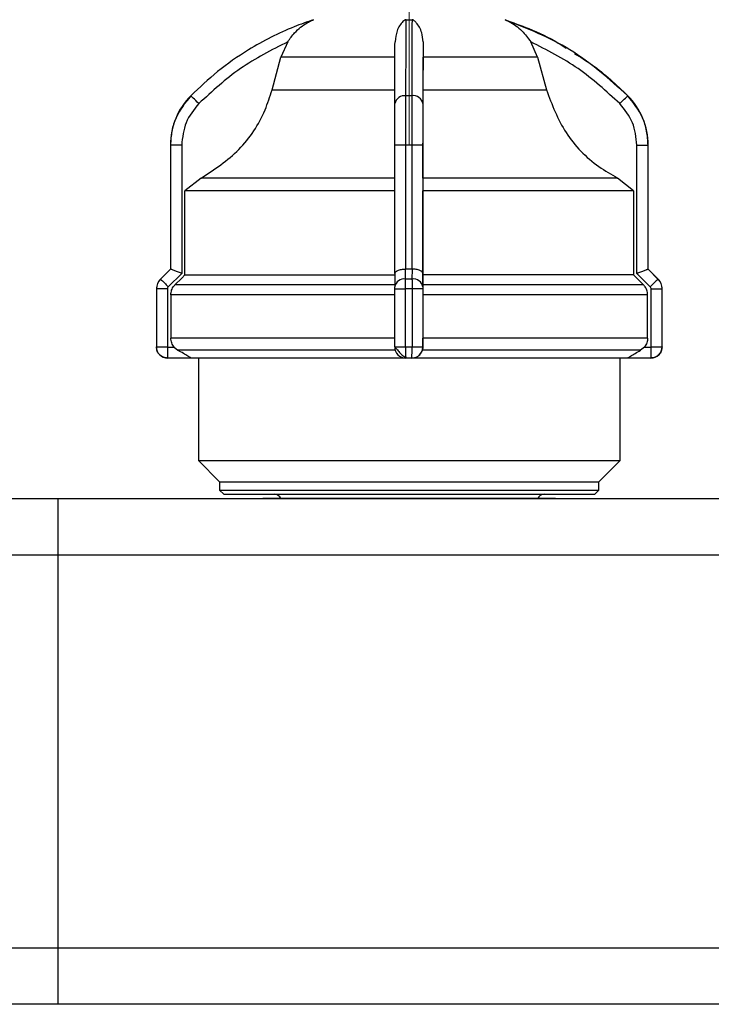
# Model space of a CAD drawing. Units: millimetres. Extents: x 100 to 4164, y 100 to 2870.
# Drawn here: x 2267 to 2431, y 1736 to 1969 of the extents above; entities that cross this region are included whole.
import ezdxf

# ---------------------------------------------------------------- set-up
doc = ezdxf.new("R2010")
doc.units = ezdxf.units.MM
doc.header["$LTSCALE"] = 10
doc.linetypes.add('CENTERX2', pattern=[20.32, 12.7, -2.54, 2.54, -2.54])
doc.styles.add('SLDTEXTSTYLE2', font='TXT', dxfattribs={"width": 0.75})
doc.dimstyles.new('SLDDIMSTYLE0', dxfattribs={"dimtxt": 31.75, "dimasz": 15, "dimexe": 0, "dimexo": 0.0625, "dimgap": 7.9375, "dimtad": 1, "dimdec": 0, "dimlfac": 0.3, "dimrnd": 1e-09, "dimzin": 12, "dimdsep": 46, "dimtxsty": 'SLDTEXTSTYLE2', "dimsah": 1, "dimcen": 0.09, "dimadec": 0, "dimazin": 3, "dimtfac": 1, "dimtdec": 0, "dimtofl": 0, "dimtmove": 0, "dimatfit": 3, "dimfxl": 1, "dimfrac": 2, "dimtolj": 1, "dimtzin": 12, "dimarcsym": 0})

# ---------------------------------------------------------------- blocks, each defined once
blk = doc.blocks.new('_D_1')
at = {"color": 7, "linetype": 'Continuous', "lineweight": 0}
for p, q in [((970.46, 1847.3), (970.46, 2174.12)), ((3424.53, 1854.17), (3424.53, 2174.12)), ((3424.53, 2164.12), (970.46, 2164.12))]:
    blk.add_line(p, q, dxfattribs=at)
at = {"color": 7, "linetype": 'Continuous', "lineweight": 18}
for points in [[(970.46, 2164.12), (985.46, 2161.62), (985.46, 2166.62)], [(3424.53, 2164.12), (3409.53, 2166.62), (3409.53, 2161.62)]]:
    blk.add_solid(points, dxfattribs=at)
at = {"color": 7, "linetype": 'Continuous', "lineweight": 18, "insert": (2162.3, 2205.05), "char_height": 31.75, "attachment_point": 1, "style": 'SLDTEXTSTYLE2'}
blk.add_mtext('736', dxfattribs=at)
blk = doc.blocks.new('_D_14')
at = {"color": 7, "linetype": 'Continuous', "lineweight": 0}
for p, q in [((1226.32, 1912.3), (1226.32, 740.63)), ((3325.95, 1912.3), (3325.95, 740.63)), ((1226.32, 750.63), (3325.95, 750.63))]:
    blk.add_line(p, q, dxfattribs=at)
at = {"color": 7, "linetype": 'Continuous', "lineweight": 18}
for points in [[(1226.32, 750.63), (1241.32, 748.13), (1241.32, 753.13)], [(3325.95, 750.63), (3310.95, 753.13), (3310.95, 748.13)]]:
    blk.add_solid(points, dxfattribs=at)
at = {"color": 7, "linetype": 'Continuous', "lineweight": 18, "insert": (2240.95, 791.56), "char_height": 31.75, "attachment_point": 1, "style": 'SLDTEXTSTYLE2'}
blk.add_mtext('630', dxfattribs=at)

msp = doc.modelspace()

# ---------------------------------------------------------------- linework, layer by layer
at = {"color": 7, "linetype": 'CENTERX2', "lineweight": 18, "ltscale": 3.333333}
msp.add_line((2359.53, 1977.71), (2359.53, 1939.63), dxfattribs=at)
at = {"color": 7, "linetype": 'Continuous', "lineweight": 25}
for p, q in [((2358.79, 1969.24), (2360.18, 1969.24)), ((2330.69, 1963.99), (2329.06, 1960.31)), ((2362.8, 1963.99), (2362.8, 1960.31)), ((2389.98, 1960.31), (2388.35, 1963.99)), ((2326.98, 1952.6), (2329.06, 1960.31)), ((2362.8, 1952.6), (2362.8, 1960.31)), ((2389.98, 1960.31), (2362.8, 1960.31)), ((2389.98, 1960.31), (2392.05, 1952.6)), ((2360.12, 1951.2), (2358.74, 1951.2)), ((2411.36, 1951.2), (2411.37, 1951.2)), ((2302.86, 1939.47), (2302.86, 1910.06)), ((2302.86, 1939.47), (2302.86, 1910.06)), ((2305.52, 1939.47), (2302.86, 1939.47)), ((2302.86, 1939.47), (2302.86, 1939.47)), ((2305.52, 1939.47), (2305.52, 1909.05)), ((2358.72, 1939.47), (2356.09, 1939.47)), ((2356.09, 1909.05), (2356.09, 1939.47)), ((2360.12, 1939.47), (2358.72, 1939.47)), ((2358.72, 1910.06), (2358.72, 1939.47)), ((2360.12, 1939.47), (2360.12, 1910.06)), ((2362.76, 1939.47), (2360.12, 1939.47)), ((2362.76, 1939.47), (2362.76, 1909.05)), ((2413.52, 1909.05), (2413.52, 1939.47)), ((2413.52, 1939.47), (2416.19, 1939.47)), ((2416.19, 1910.06), (2416.19, 1939.47)), ((2416.19, 1910.06), (2416.19, 1939.47)), ((2416.19, 1939.47), (2416.19, 1939.47)), ((2310.14, 1931.67), (2306.29, 1928.66)), ((2362.77, 1931.67), (2362.76, 1928.66)), ((2412.75, 1928.66), (2408.9, 1931.67)), ((2306.29, 1908.68), (2306.29, 1928.66)), ((2362.76, 1908.68), (2362.76, 1928.66)), ((2412.75, 1928.66), (2412.75, 1908.68)), ((2302.86, 1910.06), (2300.5, 1907.7)), ((2302.86, 1910.06), (2300.51, 1907.7)), ((2305.52, 1909.05), (2302.34, 1905.87)), ((2302.86, 1910.06), (2302.86, 1910.06)), ((2356.09, 1909.07), (2356.08, 1905.87)), ((2358.66, 1907.7), (2358.66, 1910.06)), ((2358.66, 1910.06), (2358.72, 1910.06)), ((2360.12, 1910.06), (2360.18, 1910.06)), ((2360.18, 1910.06), (2360.17, 1907.7)), ((2362.76, 1909.05), (2362.75, 1905.87)), ((2362.76, 1907.91), (2362.76, 1908.68)), ((2416.7, 1905.87), (2413.52, 1909.05)), ((2418.55, 1907.7), (2416.19, 1910.06)), ((2416.19, 1910.06), (2416.19, 1910.06)), ((2418.54, 1907.7), (2416.19, 1910.06)), ((2300.51, 1907.7), (2300.5, 1907.7)), ((2356.09, 1906.32), (2303.93, 1906.32)), ((2360.17, 1907.7), (2358.66, 1907.7)), ((2362.75, 1906.32), (2362.76, 1907.91)), ((2415.11, 1906.32), (2362.75, 1906.32)), ((2418.54, 1907.7), (2418.55, 1907.7)), ((2299.53, 1905.35), (2299.53, 1891.63)), ((2299.53, 1905.35), (2299.53, 1891.63)), ((2302.12, 1905.35), (2299.53, 1905.35)), ((2299.53, 1905.35), (2299.53, 1905.35)), ((2302.12, 1905.35), (2302.12, 1891.63)), ((2302.95, 1903.97), (2302.95, 1893.71)), ((2356.08, 1891.63), (2356.08, 1905.35)), ((2356.08, 1905.35), (2358.65, 1905.35)), ((2360.18, 1905.35), (2358.65, 1905.35)), ((2358.65, 1891.63), (2358.65, 1905.35)), ((2360.18, 1905.35), (2360.18, 1891.63)), ((2362.75, 1905.35), (2360.18, 1905.35)), ((2362.75, 1905.35), (2362.75, 1891.63)), ((2362.75, 1903.97), (2362.75, 1893.71)), ((2416.09, 1893.71), (2416.09, 1903.97)), ((2416.91, 1891.63), (2416.91, 1905.35)), ((2416.91, 1905.35), (2419.52, 1905.35)), ((2419.52, 1891.63), (2419.52, 1905.35)), ((2419.52, 1905.35), (2419.53, 1905.35)), ((2419.53, 1891.63), (2419.53, 1905.35)), ((2356.09, 1893.71), (2302.95, 1893.71)), ((2416.09, 1893.71), (2362.75, 1893.71)), ((2299.53, 1891.63), (2302.12, 1891.63)), ((2299.53, 1891.63), (2299.53, 1891.63)), ((2302.19, 1891.57), (2303.73, 1891.57)), ((2303.73, 1891.57), (2304.61, 1890.82)), ((2356.08, 1891.63), (2358.65, 1891.63)), ((2358.65, 1891.63), (2360.18, 1891.63)), ((2360.18, 1891.63), (2362.75, 1891.63)), ((2362.75, 1891.57), (2362.65, 1890.82)), ((2362.75, 1891.57), (2362.75, 1891.57)), ((2415.31, 1891.57), (2414.43, 1890.82)), ((2415.31, 1891.57), (2416.85, 1891.57)), ((2416.91, 1891.63), (2419.52, 1891.63)), ((2419.52, 1891.63), (2419.53, 1891.63)), ((2307.74, 1888.97), (2302.2, 1888.97)), ((2309.53, 1888.97), (2309.53, 1864.63)), ((2360.15, 1888.97), (2358.68, 1888.97)), ((2360.16, 1888.97), (2360.15, 1888.97)), ((2409.53, 1864.63), (2409.53, 1888.97)), ((2416.85, 1888.97), (2411.31, 1888.97)), ((2416.86, 1888.97), (2416.85, 1888.97)), ((2309.53, 1864.63), (2314.53, 1859.63)), ((2309.53, 1864.63), (2409.53, 1864.63)), ((2404.53, 1859.63), (2409.53, 1864.63)), ((2314.53, 1859.63), (2314.53, 1857.63)), ((2314.53, 1859.63), (2404.53, 1859.63)), ((2404.53, 1857.63), (2404.53, 1859.63)), ((2314.53, 1857.63), (2315.53, 1856.63)), ((2314.53, 1857.63), (2404.53, 1857.63)), ((2403.53, 1856.63), (2404.53, 1857.63)), ((2109.53, 1855.63), (2276.19, 1855.63)), ((2276.19, 1842.3), (2276.19, 1855.63)), ((2276.19, 1855.63), (2442.86, 1855.63)), ((2315.53, 1856.63), (2403.53, 1856.63)), ((2109.53, 1842.3), (2276.19, 1842.3)), ((2276.19, 1748.97), (2276.19, 1842.3)), ((2276.19, 1842.3), (2442.86, 1842.3)), ((2276.19, 1748.97), (2109.53, 1748.97)), ((2276.19, 1735.63), (2276.19, 1748.97)), ((2442.86, 1748.97), (2276.19, 1748.97)), ((2276.19, 1735.63), (2109.53, 1735.63)), ((2442.86, 1735.63), (2276.19, 1735.63))]:
    msp.add_line(p, q, dxfattribs=at)
at = {"color": 7, "linetype": 'Continuous', "lineweight": 25, "flags": 128}
for points in [[(2382.24, 1969.24), (2382.24, 1969.24), (2382.25, 1969.24), (2382.25, 1969.24), (2382.25, 1969.24), (2382.25, 1969.24), (2382.25, 1969.24), (2382.24, 1969.24), (2382.24, 1969.24)], [(2356.13, 1960.31), (2351.06, 1960.31), (2346.22, 1960.31), (2341.77, 1960.31), (2337.82, 1960.31), (2334.49, 1960.31), (2331.87, 1960.31), (2330.05, 1960.31), (2329.06, 1960.31)], [(2309.58, 1949.32), (2309.21, 1949.68), (2308.86, 1950.03), (2308.53, 1950.36), (2308.24, 1950.64), (2308.01, 1950.87), (2307.83, 1951.05), (2307.72, 1951.16), (2307.69, 1951.2)], [(2326.98, 1952.6), (2328.01, 1952.6), (2329.96, 1952.6), (2332.77, 1952.6), (2336.36, 1952.6), (2340.62, 1952.6), (2345.43, 1952.6), (2350.65, 1952.6), (2356.13, 1952.6)], [(2362.8, 1952.6), (2368.28, 1952.6), (2373.51, 1952.6), (2378.33, 1952.6), (2382.61, 1952.6), (2386.21, 1952.6), (2389.04, 1952.6), (2391, 1952.6), (2392.05, 1952.6)], [(2409.46, 1949.32), (2409.83, 1949.68), (2410.18, 1950.03), (2410.51, 1950.36), (2410.8, 1950.64), (2411.03, 1950.87), (2411.21, 1951.05), (2411.32, 1951.16), (2411.36, 1951.2)], [(2356.1, 1931.67), (2348.3, 1931.67), (2340.78, 1931.67), (2333.74, 1931.67), (2327.36, 1931.67), (2321.79, 1931.67), (2317.18, 1931.67), (2313.65, 1931.67), (2311.28, 1931.67), (2310.14, 1931.67)], [(2408.9, 1931.67), (2407.73, 1931.67), (2405.34, 1931.67), (2401.78, 1931.67), (2397.14, 1931.67), (2391.55, 1931.67), (2385.15, 1931.67), (2378.1, 1931.67), (2370.57, 1931.67), (2362.77, 1931.67)], [(2356.09, 1928.66), (2347.62, 1928.66), (2339.46, 1928.66), (2331.82, 1928.66), (2324.88, 1928.66), (2318.84, 1928.66), (2313.85, 1928.66), (2310.04, 1928.66), (2307.49, 1928.66), (2306.29, 1928.66)], [(2412.75, 1928.66), (2411.51, 1928.66), (2408.94, 1928.66), (2405.1, 1928.66), (2400.08, 1928.66), (2394.01, 1928.66), (2387.06, 1928.66), (2379.4, 1928.66), (2371.23, 1928.66), (2362.76, 1928.66)], [(2302.86, 1910.06), (2302.86, 1910.06), (2302.86, 1910.06), (2302.86, 1910.06), (2302.86, 1910.06)], [(2306.29, 1908.68), (2305.52, 1907.91), (2303.93, 1906.32)], [(2306.29, 1908.68), (2307.49, 1908.68), (2310.04, 1908.68), (2313.85, 1908.68), (2318.84, 1908.68), (2324.88, 1908.68), (2331.82, 1908.68), (2339.46, 1908.68), (2347.62, 1908.68), (2356.09, 1908.68)], [(2360.12, 1910.06), (2359.94, 1910.06), (2359.77, 1910.06), (2359.59, 1910.06), (2359.42, 1910.06), (2359.24, 1910.06), (2359.07, 1910.06), (2358.89, 1910.06), (2358.72, 1910.06)], [(2412.75, 1908.68), (2411.51, 1908.68), (2408.94, 1908.68), (2405.1, 1908.68), (2400.08, 1908.68), (2394.01, 1908.68), (2387.06, 1908.68), (2379.4, 1908.68), (2371.23, 1908.68), (2362.76, 1908.68)], [(2412.75, 1908.68), (2413.52, 1907.91), (2415.11, 1906.32)], [(2416.19, 1910.06), (2416.19, 1910.06), (2416.19, 1910.06), (2416.19, 1910.06), (2416.19, 1910.06), (2416.19, 1910.06)], [(2356.09, 1903.97), (2347.93, 1903.97), (2340.02, 1903.97), (2332.52, 1903.97), (2325.59, 1903.97), (2319.38, 1903.97), (2314.01, 1903.97), (2309.6, 1903.97), (2306.25, 1903.97), (2304.01, 1903.97), (2302.95, 1903.97)], [(2416.09, 1903.97), (2414.99, 1903.97), (2412.73, 1903.97), (2409.35, 1903.97), (2404.91, 1903.97), (2399.52, 1903.97), (2393.29, 1903.97), (2386.34, 1903.97), (2378.83, 1903.97), (2370.91, 1903.97), (2362.75, 1903.97)], [(2356.2, 1890.82), (2347.41, 1890.82), (2338.94, 1890.82), (2331.01, 1890.82), (2323.82, 1890.82), (2317.56, 1890.82), (2312.39, 1890.82), (2308.44, 1890.82), (2305.83, 1890.82), (2304.61, 1890.82)], [(2414.43, 1890.82), (2413.18, 1890.82), (2410.53, 1890.82), (2406.56, 1890.82), (2401.36, 1890.82), (2395.07, 1890.82), (2387.86, 1890.82), (2379.91, 1890.82), (2371.44, 1890.82), (2362.65, 1890.82)], [(2358.69, 1888.97), (2350.75, 1888.97), (2343.01, 1888.97), (2335.67, 1888.97), (2328.89, 1888.97), (2322.84, 1888.97), (2317.66, 1888.97), (2313.47, 1888.97), (2310.38, 1888.97), (2308.45, 1888.97), (2307.74, 1888.97)], [(2411.31, 1888.97), (2410.56, 1888.97), (2408.61, 1888.97), (2405.49, 1888.97), (2401.28, 1888.97), (2396.08, 1888.97), (2390.01, 1888.97), (2383.21, 1888.97), (2375.85, 1888.97), (2368.11, 1888.97), (2360.16, 1888.97)]]:
    msp.add_lwpolyline(points, dxfattribs=at)
at = {"color": 7, "linetype": 'Continuous', "lineweight": 25}
for centre, radius, start, end in [((2319.53, 1939.47), 16.67, 135.2828, 180), ((2358.42, 1948.85), 2.36, 82.2374, 168.6119), ((2360.44, 1948.84), 2.38, 11.5993, 97.698), ((2399.53, 1939.47), 16.67, 360, 44.7172), ((2302.86, 1905.35), 3.33, 135, 180), ((2651.49, 2255.9), 494.4, 224.7712, 225.0721), ((2358.35, 1905.42), 2.31, 82.3082, 168.7866), ((2360.48, 1905.41), 2.32, 11.4232, 97.6281), ((2770.17, 1553.33), 499.22, 134.7772, 135.076), ((2416.19, 1905.35), 3.33, 360, 45), ((2302.19, 1891.63), 2.67, 180, 270), ((2646.17, 1890.92), 343.98, 179.8917, 180.3248), ((2358.68, 1891.57), 2.6, 179.9999, 269.9999), ((2360.15, 1891.57), 2.6, 270.0001, 0.0001), ((2760.83, 1890.92), 343.98, 179.8917, 180.3248), ((2416.86, 1891.63), 2.67, 270, 360), ((2327.53, 1854.97), 1.67, 23.5782, 90), ((2391.53, 1854.97), 1.67, 90, 156.4218)]:
    msp.add_arc(centre, radius, start, end, dxfattribs=at)
for points, knots in [([(2336.81, 1969.24), (2335.27, 1968.69), (2331.84, 1967.49), (2326.66, 1965.11), (2320.51, 1961.67), (2314, 1957.16), (2309.76, 1953.15), (2307.69, 1951.2)], [0, 0, 0, 0, 0.1420374, 0.3154565, 0.4939795, 0.752761, 1, 1, 1, 1]), ([(2330.69, 1963.99), (2331.21, 1964.73), (2332.52, 1966.56), (2334.42, 1968.02), (2335.81, 1968.77), (2336.19, 1968.96), (2336.45, 1969.08), (2336.62, 1969.16), (2336.74, 1969.2), (2336.8, 1969.23), (2336.81, 1969.24), (2336.81, 1969.24), (2336.81, 1969.24)], [0, 0, 0, 0, 0.308825, 0.771598, 0.849562, 0.901257, 0.935466, 0.958315, 0.981437, 0.990586, 0.997957, 1, 1, 1, 1]), ([(2358.79, 1969.24), (2358.77, 1969.23), (2358.72, 1969.23), (2358.61, 1969.21), (2358.33, 1969.07), (2357.6, 1968.39), (2356.52, 1966.88), (2356.26, 1964.9), (2356.14, 1963.99)], [0, 0, 0, 0, 0.007426, 0.017394, 0.043174, 0.157212, 0.614646, 1, 1, 1, 1]), ([(2358.74, 1951.2), (2358.74, 1955.12), (2358.76, 1962.86), (2358.78, 1967.13), (2358.79, 1969.24)], [0, 0, 0, 0, 0.508091, 1, 1, 1, 1]), ([(2360.18, 1969.24), (2360.17, 1968.69), (2360.17, 1967.49), (2360.16, 1965.11), (2360.14, 1961.67), (2360.13, 1957.16), (2360.12, 1953.15), (2360.12, 1951.2)], [0, 0, 0, 0, 0.142037, 0.315457, 0.493979, 0.752761, 1, 1, 1, 1]), ([(2362.8, 1963.99), (2362.73, 1964.73), (2362.53, 1966.56), (2361.64, 1968.02), (2360.95, 1968.77), (2360.74, 1968.96), (2360.59, 1969.08), (2360.46, 1969.16), (2360.36, 1969.2), (2360.26, 1969.23), (2360.21, 1969.24), (2360.18, 1969.24), (2360.18, 1969.24)], [0, 0, 0, 0, 0.308796, 0.771562, 0.849538, 0.901241, 0.935455, 0.958308, 0.981433, 0.990582, 0.997954, 1, 1, 1, 1]), ([(2382.24, 1969.24), (2382.24, 1969.23), (2382.24, 1969.23), (2382.3, 1969.21), (2382.62, 1969.07), (2384.05, 1968.39), (2386.23, 1966.88), (2387.69, 1964.9), (2388.35, 1963.99)], [0, 0, 0, 0, 0.007426, 0.017395, 0.043174, 0.157213, 0.614652, 1, 1, 1, 1]), ([(2411.36, 1951.2), (2406.97, 1955.12), (2398.32, 1962.86), (2387.54, 1967.13), (2382.24, 1969.24)], [0, 0, 0, 0, 0.5080908, 1, 1, 1, 1]), ([(2382.24, 1969.24), (2384.13, 1968.55), (2388.46, 1966.98), (2393.34, 1964.74), (2396.12, 1962.91), (2396.73, 1962.51)], [0, 0, 0, 0, 0.377281, 0.862734, 1, 1, 1, 1]), ([(2330.69, 1963.99), (2326.84, 1962.03), (2319.13, 1958.11), (2312.76, 1952.25), (2309.58, 1949.32)], [0, 0, 0, 0, 0.4993984, 1, 1, 1, 1]), ([(2356.1, 1949.32), (2356.1, 1952.25), (2356.12, 1958.11), (2356.13, 1962.03), (2356.14, 1963.99)], [0, 0, 0, 0, 0.4999998, 1, 1, 1, 1]), ([(2362.8, 1963.99), (2362.8, 1962.03), (2362.78, 1958.11), (2362.77, 1952.25), (2362.76, 1949.32)], [0, 0, 0, 0, 0.499398, 1, 1, 1, 1]), ([(2409.46, 1949.32), (2406.28, 1952.25), (2399.92, 1958.11), (2392.21, 1962.03), (2388.35, 1963.99)], [0, 0, 0, 0, 0.5, 1, 1, 1, 1]), ([(2398.71, 1961.23), (2400.12, 1960.36), (2404.73, 1957.54), (2408.64, 1953.8), (2411.37, 1951.2)], [0, 0, 0, 0, 0.305675, 1, 1, 1, 1]), ([(2307.69, 1951.2), (2306.37, 1949.54), (2304.35, 1947.01), (2303.07, 1942.81), (2302.93, 1940.59), (2302.86, 1939.47)], [0, 0, 0, 0, 0.4860581, 0.7398193, 1, 1, 1, 1]), ([(2310.14, 1931.67), (2313.29, 1933.73), (2319.61, 1937.86), (2324.8, 1945.82), (2326.47, 1950.99), (2326.98, 1952.6)], [0, 0, 0, 0, 0.407822, 0.815668, 1, 1, 1, 1]), ([(2358.72, 1939.47), (2358.72, 1940.59), (2358.72, 1942.81), (2358.72, 1947.01), (2358.73, 1949.54), (2358.74, 1951.2)], [0, 0, 0, 0, 0.260152, 0.5139038, 1, 1, 1, 1]), ([(2360.12, 1951.2), (2360.12, 1949.54), (2360.12, 1947.01), (2360.12, 1942.81), (2360.12, 1940.59), (2360.12, 1939.47)], [0, 0, 0, 0, 0.486051, 0.739814, 1, 1, 1, 1]), ([(2362.77, 1931.67), (2362.77, 1933.73), (2362.78, 1937.86), (2362.79, 1945.82), (2362.8, 1950.99), (2362.8, 1952.6)], [0, 0, 0, 0, 0.407822, 0.815668, 1, 1, 1, 1]), ([(2392.05, 1952.6), (2393.39, 1949.09), (2396.06, 1942.05), (2402.71, 1935.28), (2407.42, 1932.53), (2408.9, 1931.67)], [0, 0, 0, 0, 0.406475, 0.812895, 1, 1, 1, 1]), ([(2416.19, 1939.47), (2416.12, 1940.59), (2415.98, 1942.81), (2414.69, 1947.01), (2412.68, 1949.54), (2411.36, 1951.2)], [0, 0, 0, 0, 0.260152, 0.513904, 1, 1, 1, 1]), ([(2309.58, 1949.32), (2308.41, 1947.88), (2306.09, 1945), (2305.71, 1941.31), (2305.52, 1939.47)], [0, 0, 0, 0, 0.499925, 1, 1, 1, 1]), ([(2356.09, 1939.47), (2356.09, 1941.31), (2356.09, 1945), (2356.1, 1947.88), (2356.1, 1949.32)], [0, 0, 0, 0, 0.5000095, 1, 1, 1, 1]), ([(2362.76, 1949.32), (2362.76, 1947.88), (2362.76, 1945), (2362.76, 1941.31), (2362.76, 1939.47)], [0, 0, 0, 0, 0.4999906, 1, 1, 1, 1]), ([(2413.52, 1939.47), (2413.33, 1941.31), (2412.95, 1945), (2410.63, 1947.88), (2409.46, 1949.32)], [0, 0, 0, 0, 0.500009, 1, 1, 1, 1]), ([(2305.52, 1909.05), (2305.19, 1909.18), (2304.54, 1909.44), (2303.8, 1909.73), (2303.34, 1909.91), (2303.07, 1910), (2302.91, 1910.06), (2302.88, 1910.06), (2302.86, 1910.06)], [0, 0, 0, 0, 0.249637, 0.499131, 0.632991, 0.760648, 0.88274, 1, 1, 1, 1]), ([(2356.09, 1909.05), (2356.13, 1909.18), (2356.19, 1909.44), (2356.67, 1909.73), (2357.2, 1909.91), (2357.67, 1910), (2358.16, 1910.06), (2358.5, 1910.06), (2358.66, 1910.06)], [0, 0, 0, 0, 0.249637, 0.499131, 0.63298, 0.760634, 0.88273, 1, 1, 1, 1]), ([(2362.76, 1909.05), (2362.72, 1909.18), (2362.65, 1909.44), (2362.17, 1909.73), (2361.64, 1909.91), (2361.17, 1910), (2360.68, 1910.06), (2360.34, 1910.06), (2360.18, 1910.06)], [0, 0, 0, 0, 0.249637, 0.499131, 0.632991, 0.760648, 0.88274, 1, 1, 1, 1]), ([(2413.52, 1909.05), (2413.84, 1909.18), (2414.5, 1909.44), (2415.24, 1909.73), (2415.71, 1909.91), (2415.97, 1910), (2416.14, 1910.06), (2416.17, 1910.06), (2416.19, 1910.06)], [0, 0, 0, 0, 0.249637, 0.499131, 0.63298, 0.760633, 0.882729, 1, 1, 1, 1]), ([(2300.51, 1907.7), (2300.36, 1907.54), (2300.07, 1907.21), (2299.77, 1906.63), (2299.57, 1906), (2299.54, 1905.57), (2299.53, 1905.35)], [0, 0, 0, 0, 0.25, 0.5, 0.75, 1, 1, 1, 1]), ([(2302.95, 1903.97), (2302.99, 1904.34), (2303.06, 1905.09), (2303.51, 1905.87), (2303.84, 1906.23), (2303.93, 1906.32)], [0, 0, 0, 0, 0.4285917, 0.8571723, 1, 1, 1, 1]), ([(2358.65, 1905.35), (2358.65, 1905.57), (2358.65, 1906), (2358.65, 1906.63), (2358.65, 1907.21), (2358.66, 1907.54), (2358.66, 1907.7)], [0, 0, 0, 0, 0.25, 0.5, 0.75, 1, 1, 1, 1]), ([(2360.17, 1907.7), (2360.17, 1907.54), (2360.18, 1907.21), (2360.18, 1906.63), (2360.18, 1906), (2360.18, 1905.57), (2360.18, 1905.35)], [0, 0, 0, 0, 0.25, 0.5, 0.75, 1, 1, 1, 1]), ([(2362.75, 1906.32), (2362.75, 1906.03), (2362.75, 1905.45), (2362.75, 1904.59), (2362.75, 1904.09), (2362.75, 1903.97)], [0, 0, 0, 0, 0.4289806, 0.8579793, 1, 1, 1, 1]), ([(2416.09, 1903.97), (2416.05, 1904.34), (2415.98, 1905.09), (2415.53, 1905.87), (2415.19, 1906.23), (2415.11, 1906.32)], [0, 0, 0, 0, 0.4285917, 0.8571724, 1, 1, 1, 1]), ([(2419.52, 1905.35), (2419.51, 1905.57), (2419.48, 1906), (2419.28, 1906.63), (2418.98, 1907.21), (2418.69, 1907.54), (2418.54, 1907.7)], [0, 0, 0, 0, 0.25, 0.5, 0.75, 1, 1, 1, 1]), ([(2302.34, 1905.87), (2302.28, 1905.79), (2302.15, 1905.64), (2302.13, 1905.44), (2302.12, 1905.35)], [0, 0, 0, 0, 0.500006, 1, 1, 1, 1]), ([(2356.08, 1905.35), (2356.08, 1905.44), (2356.08, 1905.64), (2356.08, 1905.79), (2356.08, 1905.87)], [0, 0, 0, 0, 0.499994, 1, 1, 1, 1]), ([(2362.75, 1905.87), (2362.75, 1905.79), (2362.75, 1905.64), (2362.75, 1905.44), (2362.75, 1905.35)], [0, 0, 0, 0, 0.500006, 1, 1, 1, 1]), ([(2416.91, 1905.35), (2416.91, 1905.44), (2416.89, 1905.64), (2416.76, 1905.79), (2416.7, 1905.87)], [0, 0, 0, 0, 0.499994, 1, 1, 1, 1]), ([(2303.73, 1891.57), (2303.51, 1891.88), (2303.06, 1892.52), (2302.99, 1893.3), (2302.95, 1893.71)], [0, 0, 0, 0, 0.483218, 1, 1, 1, 1]), ([(2362.75, 1891.57), (2362.75, 1891.88), (2362.75, 1892.52), (2362.75, 1893.3), (2362.75, 1893.71)], [0, 0, 0, 0, 0.483218, 1, 1, 1, 1]), ([(2416.09, 1893.71), (2416.05, 1893.33), (2415.99, 1892.55), (2415.54, 1891.9), (2415.31, 1891.57)], [0, 0, 0, 0, 0.482954, 1, 1, 1, 1]), ([(2302.12, 1891.63), (2302.13, 1891.62), (2302.13, 1891.61), (2302.14, 1891.59), (2302.14, 1891.58), (2302.15, 1891.58), (2302.17, 1891.57), (2302.18, 1891.57), (2302.19, 1891.57)], [0, 0, 0, 0, 0.269131, 0.387203, 0.499931, 0.612668, 0.730768, 1, 1, 1, 1]), ([(2307.74, 1888.97), (2307.73, 1888.97), (2307.7, 1888.99), (2307.46, 1889.14), (2306.9, 1889.48), (2305.9, 1890.07), (2305.06, 1890.56), (2304.61, 1890.82)], [0, 0, 0, 0, 0.099884, 0.199275, 0.369569, 0.668593, 1, 1, 1, 1]), ([(2356.13, 1891.63), (2356.16, 1891.59), (2356.23, 1891.51), (2356.43, 1891.24), (2356.69, 1890.88), (2357.03, 1890.47), (2357.41, 1890.05), (2357.83, 1889.67), (2358.25, 1889.36), (2358.53, 1889.23), (2358.67, 1889.17)], [0, 0, 0, 0, 0.104638, 0.217322, 0.337781, 0.46493, 0.597006, 0.731789, 0.866888, 1, 1, 1, 1]), ([(2360.16, 1888.97), (2360.32, 1888.97), (2360.64, 1888.99), (2361.16, 1889.14), (2361.78, 1889.48), (2362.35, 1890.07), (2362.54, 1890.56), (2362.65, 1890.82)], [0, 0, 0, 0, 0.099884, 0.199275, 0.369569, 0.668593, 1, 1, 1, 1]), ([(2362.75, 1891.63), (2362.75, 1891.62), (2362.75, 1891.61), (2362.75, 1891.59), (2362.75, 1891.58), (2362.75, 1891.58), (2362.75, 1891.57), (2362.75, 1891.57), (2362.75, 1891.57)], [0, 0, 0, 0, 0.269134, 0.387206, 0.499934, 0.612671, 0.73077, 1, 1, 1, 1]), ([(2411.31, 1888.97), (2411.32, 1888.97), (2411.34, 1888.99), (2411.59, 1889.14), (2412.15, 1889.48), (2413.14, 1890.07), (2413.98, 1890.56), (2414.43, 1890.82)], [0, 0, 0, 0, 0.099884, 0.199275, 0.369569, 0.668593, 1, 1, 1, 1]), ([(2416.85, 1891.57), (2416.86, 1891.57), (2416.87, 1891.57), (2416.89, 1891.58), (2416.9, 1891.58), (2416.9, 1891.59), (2416.91, 1891.61), (2416.91, 1891.62), (2416.91, 1891.63)], [0, 0, 0, 0, 0.2692, 0.387284, 0.500011, 0.612737, 0.730817, 1, 1, 1, 1]), ([(2394.25, 1855.63), (2394.14, 1855.63), (2393.9, 1855.63), (2391.95, 1855.63), (2388.74, 1855.63), (2384.21, 1855.63), (2378.65, 1855.63), (2372.42, 1855.63), (2365.94, 1855.63), (2359.46, 1855.63), (2352.98, 1855.63), (2346.51, 1855.63), (2340.29, 1855.63), (2334.75, 1855.63), (2330.24, 1855.63), (2327.05, 1855.63), (2325.14, 1855.63), (2324.91, 1855.63), (2324.8, 1855.63)], [0, 0, 0, 0, 0.058293, 0.120078, 0.184431, 0.25015, 0.315869, 0.380222, 0.442007, 0.5003, 0.558593, 0.620378, 0.684731, 0.75045, 0.816169, 0.880523, 0.942307, 1, 1, 1, 1])]:
    msp.add_open_spline(points, degree=3, knots=knots, dxfattribs=at)
for points in [[(2302.2, 1888.97), (2301.85, 1889.01), (2301.15, 1889.09), (2300.27, 1889.7), (2299.65, 1890.58), (2299.57, 1891.28), (2299.53, 1891.63)], [(2358.65, 1891.63), (2358.65, 1891.28), (2358.65, 1890.58), (2358.66, 1889.7), (2358.67, 1889.09), (2358.68, 1889.01), (2358.68, 1888.97)], [(2360.15, 1888.97), (2360.15, 1889.01), (2360.16, 1889.09), (2360.17, 1889.7), (2360.18, 1890.58), (2360.18, 1891.28), (2360.18, 1891.63)], [(2419.52, 1891.63), (2419.48, 1891.28), (2419.4, 1890.58), (2418.78, 1889.7), (2417.9, 1889.09), (2417.2, 1889.01), (2416.85, 1888.97)]]:
    msp.add_open_spline(points, degree=3, dxfattribs=at)

# ---------------------------------------------------------------- dimensions: what is measured, and where the dimension line sits
at = {"color": 7, "linetype": 'Continuous', "lineweight": 18}
for base, p1, p2, picture, middle in [((970.46, 2164.12), (3424.53, 1844.17), (970.46, 1837.3), '_D_1', (2197.49, 2164.12)), ((3325.95, 750.63), (1226.32, 1922.3), (3325.95, 1922.3), '_D_14', (2276.14, 750.63))]:
    dim = msp.add_linear_dim(base=base, p1=p1, p2=p2, dimstyle='SLDDIMSTYLE0', dxfattribs=at)
    dim.commit()
    dim.dimension.update_dxf_attribs({"geometry": picture, "text_midpoint": middle, "dimtype": 160})

doc.saveas('drawing.dxf')
